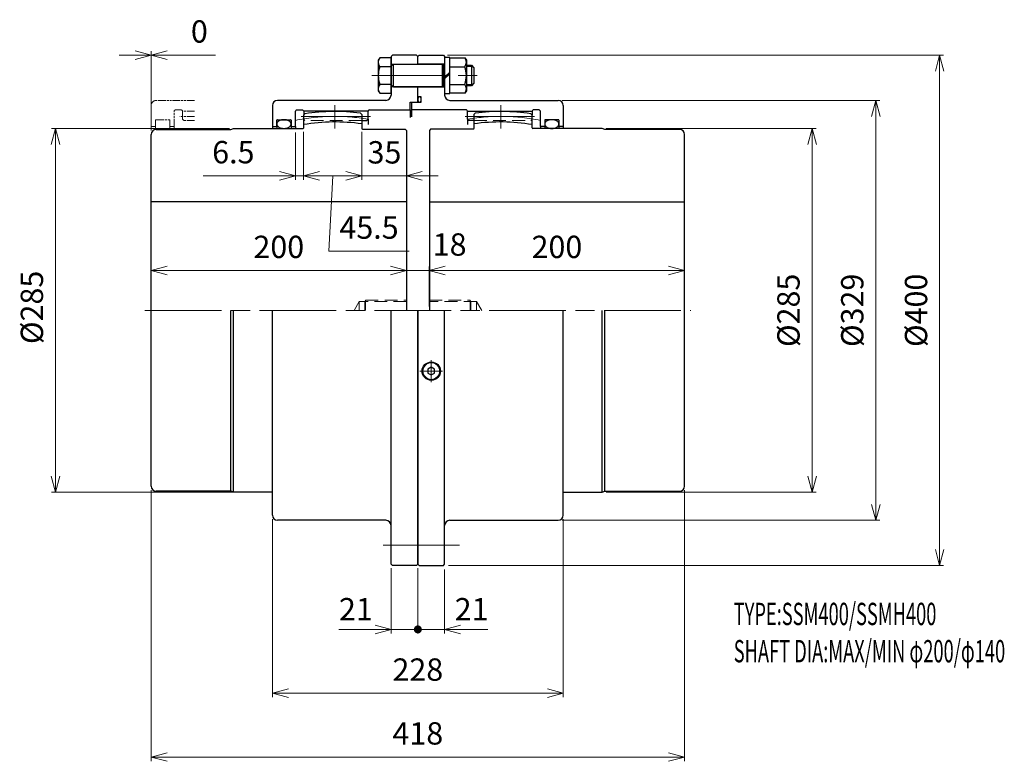
# Model space of a CAD drawing. Units: millimetres. Extents: x 677 to 1449, y 698 to 1279.
import ezdxf

# ---------------------------------------------------------------- set-up
doc = ezdxf.new("R2010")
doc.units = ezdxf.units.MM
doc.header["$LTSCALE"] = 5
for name, pattern in [('ACJISWELD', [3, 2, -1]), ('AM_ISO08W050', [18, 12, -1.5, 3, -1.5]), ('AM_ISO09W050', [22.5, 12, -1.5, 3, -1.5, 3, -1.5])]:
    doc.linetypes.add(name, pattern=pattern)
for name, color, linetype, lineweight in [('AM_0 外形線1', 7, 'Continuous', 25), ('AM_11 想像線', 5, 'AM_ISO09W050', 13), ('AM_3 隠れ線', 8, 'ACJISWELD', 13), ('AM_4 細線', 4, 'Continuous', 13), ('AM_5 寸法線', 3, 'Continuous', 13), ('AM_6 文字', 2, 'Continuous', 13), ('AM_7 中心線', 1, 'AM_ISO08W050', 13), ('図面枠(細線)', 2, 'Continuous', 13)]:
    doc.layers.add(name, color=color, linetype=linetype, lineweight=lineweight)
doc.styles.add('SEISA', font='romans.shx', dxfattribs={"width": 0.9, "bigfont": 'extfont2.shx'})
doc.dimstyles.new('SEISA$0', dxfattribs={"dimscale": 5, "dimtxt": 3.5, "dimasz": 2.5, "dimexe": 0.625, "dimexo": 0.625, "dimgap": 1.5, "dimtad": 3, "dimdsep": 46, "dimtxsty": 'SEISA', "dimblk": 'OPEN30', "dimcen": 0, "dimclrd": 3, "dimclre": 3, "dimclrt": 3, "dimadec": 0, "dimazin": 2, "dimtp": 0.1, "dimtm": 0.1, "dimtfac": 0.71, "dimtmove": 0, "dimatfit": 3, "dimldrblk": 'OPEN30', "dimfxl": 1, "dimtzin": 0, "dimlwd": -1, "dimlwe": -1, "dimarcsym": 1})

# ---------------------------------------------------------------- blocks, each defined once
blk = doc.blocks.new('_Open30')
at = {"color": 0, "linetype": 'ByBlock', "lineweight": -2}
for p, q in [((-1, 0.268), (0, 0)), ((0, 0), (-1, -0.268)), ((0, 0), (-1, 0))]:
    blk.add_line(p, q, dxfattribs=at)
blk = doc.blocks.new('*D11')
at = {"layer": 'AM_5 寸法線', "color": 3}
for p, q in [((1136.51, 1194.19), (1301.01, 1194.19)), ((1297.88, 921.69), (1297.88, 1181.69)), ((1136.51, 909.19), (1301.01, 909.19))]:
    blk.add_line(p, q, dxfattribs=at)
at = {"layer": 'Defpoints', "color": 0}
for p in [(1133.38, 1194.19), (1297.88, 1194.19), (1133.38, 909.19)]:
    blk.add_point(p, dxfattribs=at)
at = {"layer": 'AM_5 寸法線', "color": 3, "xscale": 12.5, "yscale": 12.5, "zscale": 12.5}
for p, rotation in [((1297.88, 1194.19), 90), ((1297.88, 909.19), 270)]:
    blk.add_blockref('_Open30', p, dxfattribs=dict(at, rotation=rotation))
at = {"layer": 'AM_5 寸法線', "color": 3, "insert": (1281.63, 1051.69), "char_height": 17.5, "attachment_point": 5, "rotation": 90, "style": 'SEISA'}
blk.add_mtext('%%C285', dxfattribs=at)
blk = doc.blocks.new('*D12')
at = {"layer": 'AM_5 寸法線', "color": 3}
for p, q in [((1102.01, 1216.19), (1351.01, 1216.19)), ((1347.88, 899.69), (1347.88, 1203.69)), ((1102.01, 887.19), (1351.01, 887.19))]:
    blk.add_line(p, q, dxfattribs=at)
at = {"layer": 'Defpoints', "color": 0}
for p in [(1098.88, 1216.19), (1347.88, 1216.19), (1098.88, 887.19)]:
    blk.add_point(p, dxfattribs=at)
at = {"layer": 'AM_5 寸法線', "color": 3, "xscale": 12.5, "yscale": 12.5, "zscale": 12.5}
for p, rotation in [((1347.88, 1216.19), 90), ((1347.88, 887.19), 270)]:
    blk.add_blockref('_Open30', p, dxfattribs=dict(at, rotation=rotation))
at = {"layer": 'AM_5 寸法線', "color": 3, "insert": (1331.63, 1051.69), "char_height": 17.5, "attachment_point": 5, "rotation": 90, "style": 'SEISA'}
blk.add_mtext('%%C329', dxfattribs=at)
blk = doc.blocks.new('*D13')
at = {"layer": 'AM_5 寸法線', "color": 3}
for p, q in [((1012.01, 1251.69), (1401.01, 1251.69)), ((1397.88, 864.19), (1397.88, 1239.19)), ((1013.01, 851.69), (1401.01, 851.69))]:
    blk.add_line(p, q, dxfattribs=at)
at = {"layer": 'Defpoints', "color": 0}
for p in [(1008.88, 1251.69), (1397.88, 1251.69), (1009.88, 851.69)]:
    blk.add_point(p, dxfattribs=at)
at = {"layer": 'AM_5 寸法線', "color": 3, "xscale": 12.5, "yscale": 12.5, "zscale": 12.5}
for p, rotation in [((1397.88, 1251.69), 90), ((1397.88, 851.69), 270)]:
    blk.add_blockref('_Open30', p, dxfattribs=dict(at, rotation=rotation))
at = {"layer": 'AM_5 寸法線', "color": 3, "insert": (1381.63, 1051.69), "char_height": 17.5, "attachment_point": 5, "rotation": 90, "style": 'SEISA'}
blk.add_mtext('%%C400', dxfattribs=at)
blk = doc.blocks.new('*D14')
at = {"layer": 'AM_5 寸法線', "color": 3}
for p, q in [((779.88, 910.87), (779.88, 698.57)), ((1197.88, 910.87), (1197.88, 698.57)), ((792.38, 701.69), (1185.38, 701.69))]:
    blk.add_line(p, q, dxfattribs=at)
at = {"layer": 'Defpoints', "color": 0}
for p in [(779.88, 913.99), (1197.88, 913.99), (1197.88, 701.69)]:
    blk.add_point(p, dxfattribs=at)
at = {"layer": 'AM_5 寸法線', "color": 3, "xscale": 12.5, "yscale": 12.5, "zscale": 12.5, "rotation": 180}
blk.add_blockref('_Open30', (779.88, 701.69), dxfattribs=at)
at = {"layer": 'AM_5 寸法線', "color": 3, "xscale": 12.5, "yscale": 12.5, "zscale": 12.5}
blk.add_blockref('_Open30', (1197.88, 701.69), dxfattribs=at)
at = {"layer": 'AM_5 寸法線', "color": 3, "insert": (988.88, 717.94), "char_height": 17.5, "attachment_point": 5, "style": 'SEISA'}
blk.add_mtext('418', dxfattribs=at)
blk = doc.blocks.new('*D15')
at = {"layer": 'AM_5 寸法線', "color": 3}
for p, q in [((874.88, 888.07), (874.88, 748.57)), ((1102.88, 888.07), (1102.88, 748.57)), ((887.38, 751.69), (1090.38, 751.69))]:
    blk.add_line(p, q, dxfattribs=at)
at = {"layer": 'Defpoints', "color": 0}
for p in [(874.88, 891.19), (1102.88, 891.19), (1102.88, 751.69)]:
    blk.add_point(p, dxfattribs=at)
at = {"layer": 'AM_5 寸法線', "color": 3, "xscale": 12.5, "yscale": 12.5, "zscale": 12.5, "rotation": 180}
blk.add_blockref('_Open30', (874.88, 751.69), dxfattribs=at)
at = {"layer": 'AM_5 寸法線', "color": 3, "xscale": 12.5, "yscale": 12.5, "zscale": 12.5}
blk.add_blockref('_Open30', (1102.88, 751.69), dxfattribs=at)
at = {"layer": 'AM_5 寸法線', "color": 3, "insert": (988.88, 767.94), "char_height": 17.5, "attachment_point": 5, "style": 'SEISA'}
blk.add_mtext('228', dxfattribs=at)
blk = doc.blocks.new('GENDOT')
blk.add_line((0, 0), (-1, 0))
at = {"const_width": 0.25}
blk.add_lwpolyline([(-0.125, 0, 1), (0.125, 0, 1)], format="xyb", close=True, dxfattribs=at)
blk = doc.blocks.new('*D16')
at = {"layer": 'AM_5 寸法線', "color": 3}
for p, q in [((967.88, 849.57), (967.88, 798.57)), ((988.88, 849.57), (988.88, 798.57)), ((955.38, 801.69), (942.88, 801.69)), ((967.88, 801.69), (988.88, 801.69)), ((1001.38, 801.69), (1013.88, 801.69))]:
    blk.add_line(p, q, dxfattribs=at)
at = {"layer": 'Defpoints', "color": 0}
for p in [(967.88, 852.69), (988.88, 852.69), (988.88, 801.69)]:
    blk.add_point(p, dxfattribs=at)
at = {"layer": 'AM_5 寸法線', "color": 3, "xscale": 12.5, "yscale": 12.5, "zscale": 12.5}
blk.add_blockref('_Open30', (967.88, 801.69), dxfattribs=at)
at = {"layer": 'AM_5 寸法線', "color": 3, "xscale": 12.5, "yscale": 12.5, "zscale": 12.5, "rotation": 180}
blk.add_blockref('GENDOT', (988.88, 801.69), dxfattribs=at)
at = {"layer": 'AM_5 寸法線', "color": 3, "insert": (940.29, 815.26), "char_height": 17.5, "attachment_point": 5, "style": 'SEISA'}
blk.add_mtext('21', dxfattribs=at)
blk = doc.blocks.new('*D17')
at = {"layer": 'AM_5 寸法線', "color": 3}
for p, q in [((988.88, 848.57), (988.88, 798.57)), ((1009.88, 848.57), (1009.88, 798.57)), ((976.38, 801.69), (963.88, 801.69)), ((988.88, 801.69), (1009.88, 801.69)), ((1022.38, 801.69), (1034.88, 801.69))]:
    blk.add_line(p, q, dxfattribs=at)
at = {"layer": 'Defpoints', "color": 0}
for p in [(988.88, 851.69), (1009.88, 851.69), (1009.88, 801.69)]:
    blk.add_point(p, dxfattribs=at)
at = {"layer": 'AM_5 寸法線', "color": 3, "xscale": 12.5, "yscale": 12.5, "zscale": 12.5}
blk.add_blockref('GENDOT', (988.88, 801.69), dxfattribs=at)
at = {"layer": 'AM_5 寸法線', "color": 3, "xscale": 12.5, "yscale": 12.5, "zscale": 12.5, "rotation": 180}
blk.add_blockref('_Open30', (1009.88, 801.69), dxfattribs=at)
at = {"layer": 'AM_5 寸法線', "color": 3, "insert": (1030.99, 815.26), "char_height": 17.5, "attachment_point": 5, "style": 'SEISA'}
blk.add_mtext('21', dxfattribs=at)
blk = doc.blocks.new('*D6')
at = {"layer": 'AM_5 寸法線', "color": 3}
for p, q in [((792.38, 1082.89), (967.38, 1082.89)), ((979.88, 1079.9), (979.88, 1079.76))]:
    blk.add_line(p, q, dxfattribs=at)
at = {"layer": 'Defpoints', "color": 0}
for p in [(779.88, 1082.89), (979.88, 1083.02), (979.88, 1082.89)]:
    blk.add_point(p, dxfattribs=at)
at = {"layer": 'AM_5 寸法線', "color": 3, "xscale": 12.5, "yscale": 12.5, "zscale": 12.5, "rotation": 180}
blk.add_blockref('_Open30', (779.88, 1082.89), dxfattribs=at)
at = {"layer": 'AM_5 寸法線', "color": 3, "xscale": 12.5, "yscale": 12.5, "zscale": 12.5}
blk.add_blockref('_Open30', (979.88, 1082.89), dxfattribs=at)
at = {"layer": 'AM_5 寸法線', "color": 3, "insert": (879.88, 1099.14), "char_height": 17.5, "attachment_point": 5, "style": 'SEISA'}
blk.add_mtext('200', dxfattribs=at)
blk = doc.blocks.new('*D7')
at = {"layer": 'AM_5 寸法線', "color": 3}
blk.add_line((1010.38, 1082.89), (1185.38, 1082.89), dxfattribs=at)
at = {"layer": 'Defpoints', "color": 0}
for p in [(997.88, 1082.89), (1197.88, 1082.89), (1197.88, 1082.89)]:
    blk.add_point(p, dxfattribs=at)
at = {"layer": 'AM_5 寸法線', "color": 3, "xscale": 12.5, "yscale": 12.5, "zscale": 12.5, "rotation": 180}
blk.add_blockref('_Open30', (997.88, 1082.89), dxfattribs=at)
at = {"layer": 'AM_5 寸法線', "color": 3, "xscale": 12.5, "yscale": 12.5, "zscale": 12.5}
blk.add_blockref('_Open30', (1197.88, 1082.89), dxfattribs=at)
at = {"layer": 'AM_5 寸法線', "color": 3, "insert": (1097.88, 1099.14), "char_height": 17.5, "attachment_point": 5, "style": 'SEISA'}
blk.add_mtext('200', dxfattribs=at)
blk = doc.blocks.new('*D8')
at = {"layer": 'AM_5 寸法線', "color": 3}
for p, q in [((892.88, 1191.07), (892.88, 1153.98)), ((899.38, 1191.57), (899.38, 1153.98)), ((880.38, 1157.1), (820.63, 1157.1)), ((899.38, 1157.1), (892.88, 1157.1)), ((911.88, 1157.1), (924.38, 1157.1))]:
    blk.add_line(p, q, dxfattribs=at)
at = {"layer": 'Defpoints', "color": 0}
for p in [(892.88, 1194.19), (899.38, 1194.69), (899.38, 1157.1)]:
    blk.add_point(p, dxfattribs=at)
at = {"layer": 'AM_5 寸法線', "color": 3, "xscale": 12.5, "yscale": 12.5, "zscale": 12.5}
blk.add_blockref('_Open30', (892.88, 1157.1), dxfattribs=at)
at = {"layer": 'AM_5 寸法線', "color": 3, "xscale": 12.5, "yscale": 12.5, "zscale": 12.5, "rotation": 180}
blk.add_blockref('_Open30', (899.38, 1157.1), dxfattribs=at)
at = {"layer": 'AM_5 寸法線', "color": 3, "insert": (844.26, 1173.35), "char_height": 17.5, "attachment_point": 5, "style": 'SEISA'}
blk.add_mtext('6.5', dxfattribs=at)
blk = doc.blocks.new('*D9')
at = {"layer": 'AM_5 寸法線', "color": 3}
for p, q in [((997.88, 1054.82), (997.88, 1086.01)), ((1010.38, 1082.89), (1185.38, 1082.89)), ((1197.88, 1054.82), (1197.88, 1086.01))]:
    blk.add_line(p, q, dxfattribs=at)
at = {"layer": 'Defpoints', "color": 0}
for p in [(1197.88, 1082.89), (997.88, 1051.69), (1197.88, 1051.69)]:
    blk.add_point(p, dxfattribs=at)
at = {"layer": 'AM_5 寸法線', "color": 3, "xscale": 12.5, "yscale": 12.5, "zscale": 12.5, "rotation": 180}
blk.add_blockref('_Open30', (997.88, 1082.89), dxfattribs=at)
at = {"layer": 'AM_5 寸法線', "color": 3, "xscale": 12.5, "yscale": 12.5, "zscale": 12.5}
blk.add_blockref('_Open30', (1197.88, 1082.89), dxfattribs=at)
at = {"layer": 'AM_5 寸法線', "color": 3, "insert": (1097.88, 1099.14), "char_height": 17.5, "attachment_point": 5, "style": 'SEISA'}
blk.add_mtext('200', dxfattribs=at)
blk = doc.blocks.new('*D10')
at = {"layer": 'AM_5 寸法線', "color": 3}
for p, q in [((841.26, 1194.19), (701.76, 1194.19)), ((704.88, 1181.69), (704.88, 921.69)), ((846.31, 909.19), (701.76, 909.19))]:
    blk.add_line(p, q, dxfattribs=at)
at = {"layer": 'Defpoints', "color": 0}
for p in [(844.38, 1194.19), (704.88, 909.19), (849.44, 909.19)]:
    blk.add_point(p, dxfattribs=at)
at = {"layer": 'AM_5 寸法線', "color": 3, "xscale": 12.5, "yscale": 12.5, "zscale": 12.5}
for p, rotation in [((704.88, 1194.19), 90), ((704.88, 909.19), 270)]:
    blk.add_blockref('_Open30', p, dxfattribs=dict(at, rotation=rotation))
at = {"layer": 'AM_5 寸法線', "color": 3, "insert": (688.63, 1054), "char_height": 17.5, "attachment_point": 5, "rotation": 90, "style": 'SEISA'}
blk.add_mtext('%%C285', dxfattribs=at)
blk = doc.blocks.new('センタＡ SSM400')
at = {"layer": 'AM_0 外形線1'}
for p, q in [((36, 154.521054), (35, 153.388329)), ((35, 153.388329), (35, 142.5)), ((80.5, 152.87172), (79.5, 154.027615)), ((80.5, 143), (80.5, 152.87172)), ((1, 142), (0, 141)), ((0, 141), (0, 0)), ((34.5, 142), (1, 142)), ((135.5, 142.5), (81, 142.5)), ((137.5, 141.7), (135.5, 142.5)), ((196, 141.7), (137.5, 141.7)), ((200, -137.7), (200, 137.7)), ((0, 85), (200, 85)), ((135.5, -142.5), (135.5, 0)), ((137.5, -141.7), (137.5, 0)), ((105, -142.5), (135.5, -142.5)), ((135.5, -142.5), (137.5, -141.7)), ((137.5, -141.7), (196, -141.7))]:
    blk.add_line(p, q, dxfattribs=at)
for centre, radius, start, end in [((56, 0), 155.81, 81.325277, 97.374918), ((56, 0), 147.6, 80.44529841, 98.179594508), ((34.5, 142.5), 0.5, 270, 0), ((81, 143), 0.5, 180, 270), ((196, 137.7), 4, 0, 90), ((196, -137.7), 4, 270, 0)]:
    blk.add_arc(centre, radius, start, end, dxfattribs=at)
at = {"layer": 'AM_3 隠れ線'}
for p, q in [((0, 8), (32, 8)), ((32, 8), (32.57735, 7)), ((32, 8), (32, 0)), ((37, 7), (0, 7)), ((32.57735, 7), (32.57735, 0)), ((37, 7), (37, 0)), ((37, 7), (41.041452, 0))]:
    blk.add_line(p, q, dxfattribs=at)
at = {"layer": 'AM_7 中心線'}
blk.add_line((56, 160.81), (56, 142.6), dxfattribs=at)
blk.add_arc((56, 0), 152, 78.222429746, 99.849026911, dxfattribs=at)
blk = doc.blocks.new('ケースＢ SSM400')
at = {"layer": 'AM_0 外形線1'}
for p, q in [((-20, 200), (-21, 199)), ((-21, 199), (-21, 193)), ((-21, 170.15), (-21, 197.85)), ((-21, 193), (0, 193)), ((-1, 200), (-20, 200)), ((0, 199), (-1, 200)), ((0, 193), (0, 199)), ((0, 175), (-21, 175)), ((-21, 175), (-21, 168.5)), ((0, 163.5), (0, 175)), ((-25, 164.5), (-110, 164.5)), ((-6, 157), (-6, 163)), ((-6, 163), (-0.5, 163)), ((-0.5, 163), (0, 163.5)), ((-114, 160.5), (-114, 144)), ((-96, 144), (-96, 156)), ((-95, 157), (-90.5, 157)), ((-39, 156), (-89.5, 156)), ((-89.5, 156), (-89.5, 152.87172)), ((-39, 149.8), (-39, 156)), ((-38, 157), (-6, 157)), ((-6, 157), (-6, 151)), ((-110.6, 144), (-110.6, 148.9)), ((-110.1, 149.4), (-99.9, 149.4)), ((-99.4, 148.9), (-99.4, 144)), ((-44, 148.8), (-40, 148.8)), ((-40, 148.8), (-39, 149.8)), ((-39, 149.8), (-39, 145.500556)), ((-114, 144), (-110.6, 144)), ((-114, 144), (-114, 142.5)), ((-110.6, 144), (-110.6, 142.5)), ((-99.4, 144), (-96, 144)), ((-99.4, 144), (-99.4, 142.5)), ((-96, 144), (-96, 142.5)), ((-114, -160.5), (-114, 0)), ((-21, -199), (-21, 0)), ((0, -199), (0, 0)), ((-25, -164.5), (-110, -164.5)), ((-20, -200), (-21, -199)), ((-1, -200), (-20, -200)), ((0, -199), (-1, -200))]:
    blk.add_line(p, q, dxfattribs=at)
blk.add_lwpolyline([(-99.4, 145.95), (-99.42131, 146.250687), (-99.485077, 146.549086), (-99.590815, 146.842926), (-99.737721, 147.129969), (-99.924676, 147.408033), (-100.150258, 147.675), (-100.412749, 147.928839), (-100.710151, 148.167617), (-101.040202, 148.389518), (-101.400389, 148.592853), (-101.787972, 148.776075), (-102.2, 148.937788), (-102.633338, 149.076762), (-103.084687, 149.19194), (-103.550613, 149.282444), (-104.02757, 149.347587), (-104.511928, 149.386872), (-105, 149.4), (-105.488072, 149.386872), (-105.97243, 149.347587), (-106.449387, 149.282444), (-106.915313, 149.19194), (-107.366662, 149.076762), (-107.8, 148.937788), (-108.212028, 148.776075), (-108.599611, 148.592853), (-108.959798, 148.389518), (-109.289849, 148.167617), (-109.587251, 147.928839), (-109.849742, 147.675), (-110.075324, 147.408033), (-110.262279, 147.129969), (-110.409185, 146.842926), (-110.514923, 146.549086), (-110.57869, 146.250687), (-110.6, 145.95), (-110.57869, 145.649313), (-110.514923, 145.350914), (-110.409185, 145.057074), (-110.262279, 144.770031), (-110.075324, 144.491967), (-109.849742, 144.225), (-109.587251, 143.971161), (-109.289849, 143.732383), (-108.959798, 143.510482), (-108.599611, 143.307147), (-108.212028, 143.123925), (-107.8, 142.962212), (-107.366662, 142.823238), (-106.915313, 142.70806), (-106.449387, 142.617556), (-105.97243, 142.552413), (-105.488072, 142.513128), (-105, 142.5), (-104.511928, 142.513128), (-104.02757, 142.552413), (-103.550613, 142.617556), (-103.084687, 142.70806), (-102.633338, 142.823238), (-102.2, 142.962212), (-101.787972, 143.123925), (-101.400389, 143.307147), (-101.040202, 143.510482), (-100.710151, 143.732383), (-100.412749, 143.971161), (-100.150258, 144.225), (-99.924676, 144.491967), (-99.737721, 144.770031), (-99.590815, 145.057074), (-99.485077, 145.350914), (-99.42131, 145.649313), (-99.4, 145.95)], dxfattribs=at)
for centre, radius, start, end in [((-110, 160.5), 4, 90, 180), ((-25, 168.5), 4, 270, 0), ((-95, 156), 1, 90, 180), ((-90.5, 156), 1, 0, 90), ((-38, 156), 1, 90, 180), ((-110.1, 148.9), 0.5, 90, 180), ((-99.9, 148.9), 0.5, 0, 90), ((-110, -160.5), 4, 180, 270), ((-25, -168.5), 4, 0, 90)]:
    blk.add_arc(centre, radius, start, end, dxfattribs=at)
at = {"layer": 'AM_3 隠れ線'}
for p, q in [((-89.5, 152.87172), (-89.5, 149.8)), ((-89.5, 149.8), (-88.5, 148.8)), ((-44, 148.8), (-88.5, 148.8))]:
    blk.add_line(p, q, dxfattribs=at)
at = {"layer": 'AM_7 中心線'}
for p, q in [((-37, 152), (-91.5, 152)), ((32.770216, -184), (-32.770216, -184))]:
    blk.add_line(p, q, dxfattribs=at)
blk = doc.blocks.new('センタＢ SSM400')
at = {"layer": 'AM_0 外形線1'}
for p, q in [((-36, 154.521054), (-35, 153.388329)), ((-80.5, 152.87172), (-79.5, 154.027615)), ((-80.5, 143), (-80.5, 152.87172)), ((-35, 153.388329), (-35, 142.5)), ((-196, 141.7), (-137.5, 141.7)), ((-137.5, 141.7), (-135.5, 142.5)), ((-135.5, 142.5), (-81, 142.5)), ((-34.5, 142), (-1, 142)), ((-1, 142), (0, 141)), ((0, 141), (0, 0)), ((-200, -137.7), (-200, 137.7)), ((0, 85), (-200, 85)), ((-137.5, -141.7), (-137.5, 0)), ((-135.5, -142.5), (-135.5, 0)), ((-137.5, -141.7), (-196, -141.7)), ((-135.5, -142.5), (-137.5, -141.7)), ((-105, -142.5), (-135.5, -142.5))]:
    blk.add_line(p, q, dxfattribs=at)
for centre, radius, start, end in [((-56, 0), 155.81, 82.625082, 98.674723), ((-56, 0), 147.6, 81.820405492, 99.55470159), ((-196, 137.7), 4, 90, 180), ((-81, 143), 0.5, 270, 0), ((-34.5, 142.5), 0.5, 180, 270), ((-196, -137.7), 4, 180, 270)]:
    blk.add_arc(centre, radius, start, end, dxfattribs=at)
at = {"layer": 'AM_3 隠れ線'}
for p, q in [((-32, 8), (-32.57735, 7)), ((-32, 8), (0, 8)), ((-32, 8), (-32, 0)), ((-37, 7), (-41.041452, 0)), ((0, 7), (-37, 7)), ((-37, 7), (-37, 0)), ((-32.57735, 7), (-32.57735, 0))]:
    blk.add_line(p, q, dxfattribs=at)
at = {"layer": 'AM_7 中心線'}
blk.add_line((-56, 160.81), (-56, 142.6), dxfattribs=at)
blk.add_arc((-56, 0), 152, 80.150973089, 101.777570254, dxfattribs=at)
blk = doc.blocks.new('リーマボルト SSM400 M16')
at = {"layer": 'AM_0 外形線1'}
for p, q in [((-8.931902, 13.85), (-10, 12)), ((-10, 12), (-10, -12)), ((0, 13.85), (-8.931902, 13.85)), ((0, 13.85), (0, -13.85)), ((2, -9), (2, 9)), ((2, 9), (40, 9)), ((40, 9), (40, -9)), ((40, 9), (41, 8.42265)), ((41, 8.42265), (41, -8.42265)), ((41, 8.42265), (42, 8.42265)), ((46, 14), (42, 14)), ((42, 14), (42, -14)), ((46, 13.85), (46, 14)), ((46, -13.85), (46, 13.85)), ((46, 13.85), (57.931902, 13.85)), ((57.931902, 13.85), (59, 12)), ((59, 12), (59, -12)), ((59, 8), (63, 8)), ((63, 8), (63, -8)), ((63, 8), (65, 6)), ((0, 6.928203), (-8.931902, 6.928203)), ((46, 2.666667), (42, -1.333333)), ((46, 1.333333), (42, -2.666667)), ((46, 6.928203), (57.931902, 6.928203)), ((65, 6), (65, -6)), ((0, -6.928203), (-8.931902, -6.928203)), ((46, -6.928203), (57.931902, -6.928203)), ((65, -6), (63, -8)), ((-10, -12), (-8.931902, -13.85)), ((-8.931902, -13.85), (0, -13.85)), ((2, -9), (40, -9)), ((41, -8.42265), (40, -9)), ((41, -8.42265), (42, -8.42265)), ((42, -14), (46, -14)), ((57.931902, -13.85), (46, -13.85)), ((46, -14), (46, -13.85)), ((59, -12), (57.931902, -13.85)), ((63, -8), (59, -8))]:
    blk.add_line(p, q, dxfattribs=at)
for centre, radius, start, end in [((-3.858873, 10.389102), 6.141127, 145.697591, 214.302409), ((1, 9), 1, 180, 0), ((52.858873, 10.389102), 6.141127, 325.697591, 34.302409), ((13.003897, 0), 23.003897, 162.471798, 197.528202), ((35.996103, 0), 23.003897, 342.471798, 17.528202), ((-3.858873, -10.389102), 6.141127, 145.697591, 214.302409), ((52.858873, -10.389102), 6.141127, 325.697591, 34.302409), ((1, -9), 1, 0, 180)]:
    blk.add_arc(centre, radius, start, end, dxfattribs=at)
at = {"layer": 'AM_4 細線'}
for p, q in [((59, 7), (64, 7)), ((59, -7), (64, -7))]:
    blk.add_line(p, q, dxfattribs=at)
blk = doc.blocks.new('ロッカクアナツキプラグ R1／4')
at = {"layer": 'AM_0 外形線1'}
for p, q in [((0, 3.02), (-2.61, 1.51)), ((-2.61, 1.51), (-2.61, -1.51)), ((2.61, 1.51), (0, 3.02)), ((2.61, -1.51), (2.61, 1.51)), ((-2.61, -1.51), (0, -3.01)), ((0, -3.01), (2.61, -1.51))]:
    blk.add_line(p, q, dxfattribs=at)
blk.add_circle((0, 0), 7.17, dxfattribs=at)
at = {"layer": 'AM_4 細線'}
blk.add_circle((0, 0), 6.5, dxfattribs=at)
at = {"layer": 'AM_7 中心線'}
for p, q in [((0, -8.71), (0, 8.71)), ((-8.9, 0), (8.9, 0))]:
    blk.add_line(p, q, dxfattribs=at)
blk = doc.blocks.new('ケースＡ SSM400')
at = {"layer": 'AM_0 外形線1'}
for p, q in [((0, 199), (1, 200)), ((0, 193), (0, 199)), ((0, 193), (0, 199)), ((21, 193), (0, 193)), ((1, 200), (20, 200)), ((20, 200), (21, 199)), ((21, 199), (21, 193)), ((21, 198), (21, 170)), ((0, 175), (21, 175)), ((0, 167.4), (0, 175)), ((21, 175), (21, 168.5)), ((-5, 162.5), (-4.5, 163)), ((-5, 162.5), (-5, 151.5)), ((-4.5, 163), (2.2, 163)), ((2.2, 167.4), (0, 167.4)), ((2.7, 163.5), (2.7, 166.9)), ((25, 164.5), (110, 164.5)), ((38, 157), (-5, 157)), ((39, 156), (89.5, 156)), ((39, 149.8), (39, 156)), ((89.5, 156), (89.5, 152.87172)), ((95, 157), (90.5, 157)), ((96, 144), (96, 156)), ((114, 160.5), (114, 142.5)), ((40, 148.8), (39, 149.8)), ((39, 149.8), (39, 145.500556)), ((44, 148.8), (40, 148.8)), ((99.4, 148.9), (99.4, 142.5)), ((110.1, 149.4), (99.9, 149.4)), ((110.6, 148.9), (110.6, 142.5)), ((99.4, 144), (96, 144)), ((96, 144), (96, 142.5)), ((114, 144), (110.6, 144)), ((0, 0), (0, -199)), ((0, 0), (0, -199)), ((0, 0), (0, -199)), ((21, -199), (21, 0)), ((114, -160.5), (114, 0)), ((25, -164.5), (105.579828, -164.5)), ((105.579828, -164.5), (110, -164.5)), ((0, -199), (1, -200)), ((1, -200), (20, -200)), ((20, -200), (21, -199))]:
    blk.add_line(p, q, dxfattribs=at)
for points in [[(1.35, 163), (1.46766, 163.008372), (1.584425, 163.033423), (1.699406, 163.074963), (1.811727, 163.132676), (1.920535, 163.206123), (2.025, 163.294744), (2.124328, 163.397866), (2.217763, 163.514702), (2.304594, 163.644365), (2.38416, 163.785867), (2.455855, 163.938132), (2.519134, 164.1), (2.573516, 164.27024), (2.618585, 164.447556), (2.654, 164.630598), (2.67949, 164.817974), (2.694863, 165.008257), (2.7, 165.2), (2.694863, 165.391743), (2.67949, 165.582026), (2.654, 165.769402), (2.618585, 165.952444), (2.573516, 166.12976), (2.519134, 166.3), (2.455855, 166.461868), (2.38416, 166.614133), (2.304594, 166.755635), (2.217763, 166.885298), (2.124328, 167.002134), (2.025, 167.105256), (1.920535, 167.193877), (1.811727, 167.267324), (1.699406, 167.325037), (1.584425, 167.366577), (1.46766, 167.391628), (1.35, 167.4), (1.23234, 167.391628), (1.115575, 167.366577), (1.000594, 167.325037), (0.888273, 167.267324), (0.779465, 167.193877), (0.675, 167.105256), (0.575672, 167.002134), (0.482237, 166.885298), (0.395406, 166.755635), (0.31584, 166.614133), (0.244145, 166.461868), (0.180866, 166.3), (0.126484, 166.12976), (0.081415, 165.952444), (0.046, 165.769402), (0.02051, 165.582026), (0.005137, 165.391743), (0, 165.2), (0.005137, 165.008257), (0.02051, 164.817974), (0.046, 164.630598), (0.081415, 164.447556), (0.126484, 164.27024), (0.180866, 164.1), (0.244145, 163.938132), (0.31584, 163.785867), (0.395406, 163.644365), (0.482237, 163.514702), (0.575672, 163.397866), (0.675, 163.294744), (0.779465, 163.206123), (0.888273, 163.132676), (1.000594, 163.074963), (1.115575, 163.033423), (1.23234, 163.008372), (1.35, 163)], [(99.4, 145.95), (99.42131, 145.649313), (99.485077, 145.350914), (99.590815, 145.057074), (99.737721, 144.770031), (99.924676, 144.491967), (100.150258, 144.225), (100.412749, 143.971161), (100.710151, 143.732383), (101.040202, 143.510482), (101.400389, 143.307147), (101.787972, 143.123925), (102.2, 142.962212), (102.633338, 142.823238), (103.084687, 142.70806), (103.550613, 142.617556), (104.02757, 142.552413), (104.511928, 142.513128), (105, 142.5), (105.488072, 142.513128), (105.97243, 142.552413), (106.449387, 142.617556), (106.915313, 142.70806), (107.366662, 142.823238), (107.8, 142.962212), (108.212028, 143.123925), (108.599611, 143.307147), (108.959798, 143.510482), (109.289849, 143.732383), (109.587251, 143.971161), (109.849742, 144.225), (110.075324, 144.491967), (110.262279, 144.770031), (110.409185, 145.057074), (110.514923, 145.350914), (110.57869, 145.649313), (110.6, 145.95), (110.57869, 146.250687), (110.514923, 146.549086), (110.409185, 146.842926), (110.262279, 147.129969), (110.075324, 147.408033), (109.849742, 147.675), (109.587251, 147.928839), (109.289849, 148.167617), (108.959798, 148.389518), (108.599611, 148.592853), (108.212028, 148.776075), (107.8, 148.937788), (107.366662, 149.076762), (106.915313, 149.19194), (106.449387, 149.282444), (105.97243, 149.347587), (105.488072, 149.386872), (105, 149.4), (104.511928, 149.386872), (104.02757, 149.347587), (103.550613, 149.282444), (103.084687, 149.19194), (102.633338, 149.076762), (102.2, 148.937788), (101.787972, 148.776075), (101.400389, 148.592853), (101.040202, 148.389518), (100.710151, 148.167617), (100.412749, 147.928839), (100.150258, 147.675), (99.924676, 147.408033), (99.737721, 147.129969), (99.590815, 146.842926), (99.485077, 146.549086), (99.42131, 146.250687), (99.4, 145.95)]]:
    blk.add_lwpolyline(points, dxfattribs=at)
for centre, radius, start, end in [((2.2, 166.9), 0.5, 0, 90), ((2.2, 163.5), 0.5, 270, 0), ((25, 168.5), 4, 180, 270), ((110, 160.5), 4, 0, 90), ((38, 156), 1, 0, 90), ((90.5, 156), 1, 90, 180), ((95, 156), 1, 0, 90), ((99.9, 148.9), 0.5, 90, 180), ((110.1, 148.9), 0.5, 0, 90), ((110, -160.5), 4, 270, 0), ((25, -168.5), 4, 90, 180)]:
    blk.add_arc(centre, radius, start, end, dxfattribs=at)
at = {"layer": 'AM_3 隠れ線'}
for p, q in [((44, 148.8), (88.5, 148.8)), ((89.5, 149.8), (88.5, 148.8)), ((89.5, 149.8), (89.5, 152.87172))]:
    blk.add_line(p, q, dxfattribs=at)
at = {"layer": 'AM_7 中心線'}
for p, q in [((-36, 184), (49, 184)), ((37, 152), (91.5, 152))]:
    blk.add_line(p, q, dxfattribs=at)
at = {"layer": '図面枠(細線)'}
blk.add_blockref('ロッカクアナツキプラグ R1／4', (10.5, -47.622705), dxfattribs=at)
blk = doc.blocks.new('*D24')
at = {"layer": 'AM_5 寸法線', "color": 3}
for p, q in [((967.38, 1082.89), (954.88, 1082.89)), ((979.88, 1077.67), (979.88, 1086.01)), ((979.88, 1082.89), (997.88, 1082.89)), ((997.88, 1077.67), (997.88, 1086.01)), ((1010.38, 1082.89), (1022.88, 1082.89))]:
    blk.add_line(p, q, dxfattribs=at)
at = {"layer": 'Defpoints', "color": 0}
for p in [(997.88, 1082.89), (979.88, 1074.54), (997.88, 1074.54)]:
    blk.add_point(p, dxfattribs=at)
at = {"layer": 'AM_5 寸法線', "color": 3, "xscale": 12.5, "yscale": 12.5, "zscale": 12.5}
blk.add_blockref('_Open30', (979.88, 1082.89), dxfattribs=at)
at = {"layer": 'AM_5 寸法線', "color": 3, "xscale": 12.5, "yscale": 12.5, "zscale": 12.5, "rotation": 180}
blk.add_blockref('_Open30', (997.88, 1082.89), dxfattribs=at)
at = {"layer": 'AM_5 寸法線', "color": 3, "insert": (1013.8, 1101), "char_height": 17.5, "attachment_point": 5, "style": 'SEISA'}
blk.add_mtext('18', dxfattribs=at)
blk = doc.blocks.new('*D26')
at = {"layer": 'AM_5 寸法線', "color": 3}
for p, q in [((767.38, 1251.69), (754.88, 1251.69)), ((779.88, 1215.32), (779.88, 1254.82)), ((779.88, 1192.52), (779.88, 1254.82)), ((792.38, 1251.69), (830.38, 1251.69))]:
    blk.add_line(p, q, dxfattribs=at)
at = {"layer": 'Defpoints', "color": 0}
for p in [(779.88, 1251.69), (779.88, 1212.19), (779.88, 1189.39)]:
    blk.add_point(p, dxfattribs=at)
at = {"layer": 'AM_5 寸法線', "color": 3, "xscale": 12.5, "yscale": 12.5, "zscale": 12.5}
blk.add_blockref('_Open30', (779.88, 1251.69), dxfattribs=at)
at = {"layer": 'AM_5 寸法線', "color": 3, "xscale": 12.5, "yscale": 12.5, "zscale": 12.5, "rotation": 180}
blk.add_blockref('_Open30', (779.88, 1251.69), dxfattribs=at)
at = {"layer": 'AM_5 寸法線', "color": 3, "insert": (817.63, 1267.94), "char_height": 17.5, "attachment_point": 5, "style": 'SEISA'}
blk.add_mtext('0', dxfattribs=at)
blk = doc.blocks.new('*D27')
at = {"layer": 'AM_5 寸法線', "color": 3}
for p, q in [((899.38, 1191.57), (899.38, 1153.98)), ((944.88, 1191.57), (944.88, 1153.98)), ((911.88, 1157.1), (932.38, 1157.1)), ((922.13, 1157.1), (919.11, 1098.03)), ((919.11, 1098.03), (982.11, 1098.03))]:
    blk.add_line(p, q, dxfattribs=at)
at = {"layer": 'Defpoints', "color": 0}
for p in [(899.38, 1194.69), (944.88, 1194.69), (944.88, 1157.1)]:
    blk.add_point(p, dxfattribs=at)
at = {"layer": 'AM_5 寸法線', "color": 3, "xscale": 12.5, "yscale": 12.5, "zscale": 12.5, "rotation": 180}
blk.add_blockref('_Open30', (899.38, 1157.1), dxfattribs=at)
at = {"layer": 'AM_5 寸法線', "color": 3, "xscale": 12.5, "yscale": 12.5, "zscale": 12.5}
blk.add_blockref('_Open30', (944.88, 1157.1), dxfattribs=at)
at = {"layer": 'AM_5 寸法線', "color": 3, "insert": (950.61, 1114.28), "char_height": 17.5, "attachment_point": 5, "style": 'SEISA'}
blk.add_mtext('45.5', dxfattribs=at)
blk = doc.blocks.new('*D28')
at = {"layer": 'AM_5 寸法線', "color": 3}
for p, q in [((944.88, 1191.57), (944.88, 1153.98)), ((979.88, 1189.57), (979.88, 1153.98)), ((932.38, 1157.1), (919.88, 1157.1)), ((944.88, 1157.1), (979.88, 1157.1)), ((992.38, 1157.1), (1004.88, 1157.1))]:
    blk.add_line(p, q, dxfattribs=at)
at = {"layer": 'Defpoints', "color": 0}
for p in [(944.88, 1194.69), (979.88, 1192.69), (979.88, 1157.1)]:
    blk.add_point(p, dxfattribs=at)
at = {"layer": 'AM_5 寸法線', "color": 3, "xscale": 12.5, "yscale": 12.5, "zscale": 12.5}
blk.add_blockref('_Open30', (944.88, 1157.1), dxfattribs=at)
at = {"layer": 'AM_5 寸法線', "color": 3, "xscale": 12.5, "yscale": 12.5, "zscale": 12.5, "rotation": 180}
blk.add_blockref('_Open30', (979.88, 1157.1), dxfattribs=at)
at = {"layer": 'AM_5 寸法線', "color": 3, "insert": (962.72, 1173.23), "char_height": 17.5, "attachment_point": 5, "style": 'SEISA'}
blk.add_mtext('35', dxfattribs=at)
blk = doc.blocks.new('ケース')
at = {"layer": 'AM_11 想像線', "ltscale": 0.1}
for p, q in [((0, 0), (-30.01, 0)), ((-34.01, -4), (-34.01, -20.5)), ((-15.01, -7.5), (-10.51, -7.5)), ((-30.11, -15.1), (-19.91, -15.1)), ((-16.01, -20.5), (-16.01, -8.5)), ((0, -12.5), (-11.51, -12.5)), ((0, -8.5), (-9.51, -8.5)), ((-9.51, -8.5), (-9.51, -11.63)), ((-9.51, -11.63), (-9.51, -14.7)), ((-9.51, -14.7), (-8.51, -15.7)), ((-34.01, -20.5), (-30.61, -20.5)), ((-34.01, -20.5), (-34.01, -22)), ((-30.61, -20.5), (-30.61, -15.6)), ((-30.61, -20.5), (-30.61, -22)), ((-19.41, -15.6), (-19.41, -20.5)), ((-19.41, -20.5), (-16.01, -20.5)), ((-19.41, -20.5), (-19.41, -22)), ((-16.01, -20.5), (-16.01, -22)), ((0, -15.7), (-8.51, -15.7))]:
    blk.add_line(p, q, dxfattribs=at)
for centre, radius, start, end in [((-30.01, -4), 4, 90, 180), ((-15.01, -8.5), 1, 90, 180), ((-10.51, -8.5), 1, 0, 90), ((-30.11, -15.6), 0.5, 90, 180), ((-19.91, -15.6), 0.5, 0, 90)]:
    blk.add_arc(centre, radius, start, end, dxfattribs=at)

msp = doc.modelspace()

# ---------------------------------------------------------------- linework, layer by layer
at = {"layer": 'AM_0 外形線1'}
for p, q in [((969.884, 1244.694), (1007.884, 1244.694)), ((1007.884, 1226.694), (969.884, 1226.694))]:
    msp.add_line(p, q, dxfattribs=at)
at = {"layer": 'AM_5 寸法線'}
for p, q in [((942.884, 801.694), (926.97, 801.694)), ((1034.884, 801.694), (1043.834, 801.694))]:
    msp.add_line(p, q, dxfattribs=at)
at = {"layer": 'AM_7 中心線'}
msp.add_line((774.884, 1051.694), (1202.884, 1051.694), dxfattribs=at)

# ---------------------------------------------------------------- block references
at = {"layer": 'AM_0 外形線1'}
for name, p in [('ケースＢ SSM400', (988.884, 1051.694)), ('ケースＡ SSM400', (988.884, 1051.694)), ('リーマボルト SSM400 M16', (967.884, 1235.694)), ('センタＢ SSM400', (979.884, 1051.694)), ('センタＡ SSM400', (997.884, 1051.694))]:
    msp.add_blockref(name, p, dxfattribs=at)
at = {"layer": 'AM_5 寸法線'}
msp.add_blockref('ケース', (813.898, 1216.194), dxfattribs=at)

# ---------------------------------------------------------------- texts
at = {"layer": 'AM_6 文字', "insert": (1236.483, 822.55), "char_height": 17.5, "width": 317.28912, "attachment_point": 1, "style": 'SEISA'}
msp.add_mtext('{\\W0.6;TYPE:SSM400/SSMH400\\PSHAFT DIA:MAX/MIN φ200/φ140}', dxfattribs=at)

# ---------------------------------------------------------------- dimensions: what is measured, and where the dimension line sits
at = {"layer": 'AM_5 寸法線'}
for base, p1, p2, picture, middle in [((779.883505216, 1251.693920468), (779.883505216, 1212.193920468), (779.883505216, 1189.393920468), '*D26', (817.633505216, 1267.943920468)), ((979.884, 1082.888), (779.884, 1082.888), (979.884, 1083.022), '*D6', (879.884, 1099.138)), ((1197.884, 1082.888), (997.884, 1082.888), (1197.884, 1082.888), '*D7', (1097.884, 1099.138)), ((1197.884, 1082.888), (997.884, 1051.694), (1197.884, 1051.694), '*D9', (1097.884, 1099.138)), ((1197.884, 701.694), (779.884, 913.994), (1197.884, 913.994), '*D14', (988.884, 717.944))]:
    dim = msp.add_linear_dim(base=base, p1=p1, p2=p2, dimstyle='SEISA$0', dxfattribs=at)
    dim.commit()
    dim.dimension.update_dxf_attribs({"geometry": picture, "text_midpoint": middle})
for base, p1, p2, picture, middle in [((1397.884, 1251.694), (1009.884, 851.694), (1008.884, 1251.694), '*D13', (1397.884, 1051.694)), ((1347.884, 1216.194), (1098.884, 887.194), (1098.884, 1216.194), '*D12', (1347.884, 1051.694))]:
    dim = msp.add_linear_dim(base=base, p1=p1, p2=p2, angle=90, text='%%C<>', dimstyle='SEISA$0', override={"dimtmove": 0}, dxfattribs=at)
    dim.commit()
    dim.dimension.update_dxf_attribs({"geometry": picture, "text_midpoint": middle, "dimtype": 160})
dim = msp.add_linear_dim(base=(704.884, 909.194), p1=(844.384, 1194.194), p2=(849.439, 909.194), angle=90, text='%%C<>', dimstyle='SEISA$0', dxfattribs=at)
dim.commit()
dim.dimension.update_dxf_attribs({"geometry": '*D10', "text_midpoint": (704.884, 1054.004), "dimtype": 160})
for base, p1, p2, override, picture, middle in [((899.384, 1157.102), (892.884, 1194.194), (899.384, 1194.694), {"dimtmove": 0}, '*D8', (844.259, 1157.102)), ((997.884, 1082.888), (979.884, 1074.541), (997.884, 1074.541), {"dimtmove": 2}, '*D24', (1013.8, 1101.001)), ((988.884, 801.694), (967.884, 852.694), (988.884, 852.694), {"dimblk1": 'Open30', "dimblk2": 'GENDOT', "dimsah": 1, "dimtmove": 2}, '*D16', (940.293, 815.264)), ((1009.884, 801.694), (988.884, 851.694), (1009.884, 851.694), {"dimblk1": 'GENDOT', "dimblk2": 'Open30', "dimsah": 1, "dimtmove": 2}, '*D17', (1030.991, 815.263))]:
    dim = msp.add_linear_dim(base=base, p1=p1, p2=p2, dimstyle='SEISA$0', override=override, dxfattribs=at)
    dim.commit()
    dim.dimension.update_dxf_attribs({"geometry": picture, "text_midpoint": middle, "dimtype": 160})
for base, p1, p2, override, picture, middle in [((944.884, 1157.102), (899.384, 1194.694), (944.884, 1194.694), {"dimtmove": 1}, '*D27', (926.613, 1098.028)), ((979.884, 1157.102), (944.884, 1194.694), (979.884, 1192.694), {"dimtmove": 2}, '*D28', (962.718, 1173.233))]:
    dim = msp.add_linear_dim(base=base, p1=p1, p2=p2, angle=0, dimstyle='SEISA$0', override=override, dxfattribs=at)
    dim.commit()
    dim.dimension.update_dxf_attribs({"geometry": picture, "text_midpoint": middle, "dimtype": 160})
dim = msp.add_linear_dim(base=(1297.884, 1194.194), p1=(1133.384, 909.194), p2=(1133.384, 1194.194), angle=90, text='%%C<>', dimstyle='SEISA$0', override={"dimtmove": 0}, dxfattribs=at)
dim.commit()
dim.dimension.update_dxf_attribs({"geometry": '*D11', "text_midpoint": (1281.634, 1051.694)})
dim = msp.add_linear_dim(base=(1102.884, 751.694), p1=(874.884, 891.194), p2=(1102.884, 891.194), dimstyle='SEISA$0', override={"dimtmove": 0}, dxfattribs=at)
dim.commit()
dim.dimension.update_dxf_attribs({"geometry": '*D15', "text_midpoint": (988.884, 767.944)})

doc.saveas('drawing.dxf')
